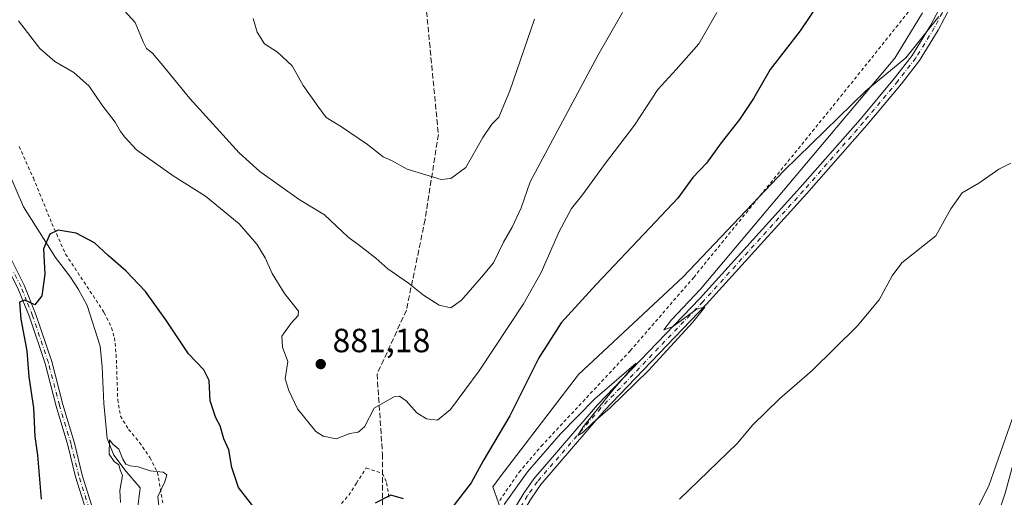
# Model space of a CAD drawing. Units: metres. Extents: x 655205 to 658670, y 4730176 to 4732566.
# Drawn here: x 657796 to 658090, y 4731295 to 4731437 of the extents above; entities that cross this region are included whole.
import ezdxf

# ---------------------------------------------------------------- set-up
doc = ezdxf.new("R2010")
doc.units = ezdxf.units.M
doc.header["$MEASUREMENT"] = 0
for name, pattern in [('DGN Style 2', [1.648017, 0.98881, -0.659207]), ('DGN Style 3', [2.307223, 1.648017, -0.659207]), ('DGN Style 4', [2.638475, 1.318413, -0.659207, 0.001648, -0.659207])]:
    doc.linetypes.add(name, pattern=pattern)
for name, color, linetype, lineweight in [('Arbolado forestal CxS', 92, 'Continuous', 0), ('Camino Cxs', 7, 'Continuous', 0), ('Camino eje', 30, 'DGN Style 4', 13), ('Corriente natural Cxs', 4, 'Continuous', 13), ('Corriente natural lineal', 142, 'Continuous', 13), ('Cultivos herbáceos CxS', 92, 'Continuous', 0), ('Curva de nivel maestra', 30, 'Continuous', 30), ('Curva de nivel normal', 30, 'Continuous', 0), ('Núcleo urbano CxS', 7, 'Continuous', 0), ('Pista no pavimentada Cxs', 111, 'Continuous', 0), ('Pista no pavimentada eje', 91, 'DGN Style 4', 0), ('Punto de cota en terreno', 7, 'Continuous', 0), ('Rótulo de punto de cota en terreno', 7, 'Continuous', 0), ('Senda', 7, 'DGN Style 3', 0), ('Suelo desnudo CxS', 253, 'Continuous', 0), ('Valla', 7, 'DGN Style 2', 0)]:
    doc.layers.add(name, color=color, linetype=linetype, lineweight=lineweight)
doc.styles.add('Style-Arial', font='txt')

# ---------------------------------------------------------------- blocks, each defined once
blk = doc.blocks.new('5PATER')
at = {"layer": 'Núcleo urbano CxS', "linetype": 'Continuous', "lineweight": 0}
h = blk.add_hatch(color=51, dxfattribs=at)
edge = h.paths.add_edge_path()
edge.add_ellipse((0, 0), major_axis=(-0.11, -0.111), ratio=0.999422, start_angle=0, end_angle=360)

msp = doc.modelspace()

# ---------------------------------------------------------------- linework, layer by layer
at = {"layer": 'Arbolado forestal CxS', "color": 92, "linetype": 'Continuous', "lineweight": 0}
for points in [[(658070.0965, 4731437.7745, 869.2269), (658060.2909, 4731425.5185, 869.8152), (658048.2833, 4731415.6671, 870.6208), (658023.8961, 4731391.7767, 871.0174), (657993.9153, 4731360.1763, 871.807), (657962.6239, 4731331.0949, 872.479), (657939.3293, 4731300.5587, 872.9284), (657937.1183, 4731297.6605, 873.268), (657943.8491, 4731278.5307, 868.2233)], [(658070.0965, 4731437.7745, 869.2269), (658060.2909, 4731425.5185, 869.8152), (658048.2833, 4731415.6671, 870.6208), (658023.8961, 4731391.7767, 871.0174), (657993.9153, 4731360.1763, 871.807), (657962.6239, 4731331.0949, 872.479), (657939.3293, 4731300.5587, 872.9284), (657937.1183, 4731297.6605, 873.268), (657943.8491, 4731278.5307, 868.2233), (657976.3311, 4731258.2205, 863.6921), (658022.2925, 4731236.1587, 862.0541), (658040.9837, 4731241.5719, 858.9027), (658067.899, 4731263.5925, 858.0528)]]:
    msp.add_polyline3d(points, dxfattribs=at)
at = {"layer": 'Camino Cxs', "color": 7, "linetype": 'Continuous', "lineweight": 0}
for points in [[(657721.9401, 4731443.6401, 882.003), (657752.1501, 4731415.6301, 879.811), (657769.8801, 4731398.6201, 878.1132), (657777.5701, 4731389.6701, 877.3294), (657784.3901, 4731380.2201, 876.648), (657793.0301, 4731366.4601, 875.8058), (657797.4401, 4731357.7001, 875.2709), (657800.9401, 4731348.9801, 874.8018), (657805.6401, 4731334.9501, 873.7398), (657808.9501, 4731322.1801, 872.8834), (657812.4101, 4731310.6201, 872.1678), (657814.7601, 4731301.1401, 871.5648), (657820.2001, 4731283.7001, 870.2843), (657822.0401, 4731279.2401, 870.0698), (657826.3401, 4731270.6601, 869.301), (657834.6801, 4731257.6001, 868.2486), (657837.4701, 4731253.9801, 868.0374), (657853.6201, 4731236.4901, 866.5546), (657872.4701, 4731217.3601, 864.8784), (657882.2333, 4731207.0861, 863.5365), (657886.2215, 4731204.1475, 863.22), (657888.5303, 4731202.8881, 863.137), (657890.4193, 4731203.0561, 863.1515), (657891.3601, 4731203.2201, 863.155)], [(657888.3401, 4731190.7001, 862.9177), (657886.8301, 4731195.5001, 863.1163), (657884.4401, 4731199.6201, 863.5394), (657879.9101, 4731205.3901, 864.0692), (657870.9401, 4731215.9601, 864.9473), (657852.1201, 4731235.0601, 866.6133), (657835.8801, 4731252.6401, 868.0118), (657832.9801, 4731256.4101, 868.2003), (657824.5301, 4731269.6301, 869.4235), (657820.1501, 4731278.3801, 870.6028), (657818.2501, 4731282.9901, 870.4652), (657812.7601, 4731300.5801, 871.6457), (657810.4101, 4731310.0701, 872.3059), (657806.9501, 4731321.6201, 873.0025), (657803.6501, 4731334.3601, 873.8018), (657798.9901, 4731348.2601, 874.795), (657795.5501, 4731356.8501, 875.3475), (657791.2201, 4731365.4401, 875.8598), (657782.6701, 4731379.0601, 876.5692), (657775.9401, 4731388.3901, 877.4199), (657768.3701, 4731397.1901, 878.1675), (657750.7301, 4731414.1201, 879.9406), (657720.5201, 4731442.1301, 882.2296)], [(657793.0301, 4731366.4601, 875.8058), (657797.4401, 4731357.7001, 875.2709), (657800.9401, 4731348.9801, 874.8018), (657805.6401, 4731334.9501, 873.7398), (657808.9501, 4731322.1801, 872.8834), (657812.4101, 4731310.6201, 872.1678), (657814.7601, 4731301.1401, 871.5648), (657820.2001, 4731283.7001, 870.2843)], [(657818.2501, 4731282.9901, 870.4652), (657812.7601, 4731300.5801, 871.6457), (657810.4101, 4731310.0701, 872.3059), (657806.9501, 4731321.6201, 873.0025), (657803.6501, 4731334.3601, 873.8018), (657798.9901, 4731348.2601, 874.795), (657795.5501, 4731356.8501, 875.3475)]]:
    msp.add_polyline3d(points, dxfattribs=at)
at = {"layer": 'Camino eje', "color": 30, "linetype": 'DGN Style 4', "lineweight": 13}
msp.add_polyline3d([(657891.1831, 4731196.6313, 863.2444), (657888.4883, 4731198.7741, 863.0546), (657883.7867, 4731203.3919, 863.4213), (657881.0579, 4731206.2045, 863.757), (657876.2301, 4731211.3301, 864.2477), (657871.7051, 4731216.6601, 864.872), (657852.8701, 4731235.7751, 866.5321), (657844.7951, 4731244.5201, 867.0221), (657836.6751, 4731253.3101, 868.018), (657835.2801, 4731255.1201, 868.1486), (657833.8301, 4731257.0051, 868.2182), (657829.6601, 4731263.5351, 868.6658), (657825.4351, 4731270.1451, 869.3613), (657823.2451, 4731274.5201, 869.6585), (657821.0951, 4731278.8101, 870.3189), (657819.2251, 4731283.3451, 870.3743), (657813.7601, 4731300.8601, 871.605), (657811.4101, 4731310.3451, 872.2343), (657807.9501, 4731321.9001, 872.8974), (657804.6451, 4731334.6551, 873.771), (657799.9651, 4731348.6201, 874.7935), (657798.2451, 4731352.9151, 875.0058), (657796.4951, 4731357.2751, 875.2967), (657794.3301, 4731361.5701, 875.5176)], dxfattribs=at)
at = {"layer": 'Corriente natural Cxs', "color": 4, "linetype": 'Continuous', "lineweight": 13}
msp.add_polyline3d([(658086.7601, 4731286.5801, 857.1004), (658089.8101, 4731295.7101, 857.4528)], dxfattribs=at)
msp.add_polyline3d([(658086.7601, 4731286.5801, 857.1004), (658089.8101, 4731295.7101, 857.4528)], dxfattribs=at)
at = {"layer": 'Corriente natural lineal', "color": 142, "linetype": 'Continuous', "lineweight": 13}
msp.add_polyline3d([(657790.3501, 4731397.0201, 875.9328), (657797.2001, 4731381.0501, 875.2165), (657806.7801, 4731365.9401, 874.4713), (657811.2701, 4731360.1101, 873.9617), (657813.6701, 4731356.4301, 873.5828), (657816.2201, 4731351.6601, 873.231), (657820.0701, 4731339.6001, 872.6232), (657820.7201, 4731333.4301, 872.27), (657821.1701, 4731322.4401, 871.2249), (657822.1601, 4731312.0101, 870.4007), (657824.1601, 4731307.0901, 870.5328), (657827.8101, 4731302.2001, 869.6633), (657832.0101, 4731297.3201, 868.1571), (657831.0301, 4731289.3301, 868.1219), (657831.1501, 4731282.1901, 867.6464), (657833.4501, 4731275.9001, 867.1449), (657843.3601, 4731258.0301, 867.0384), (657860.6401, 4731242.7701, 865.295), (657866.7601, 4731238.2001, 864.2803), (657875.7901, 4731232.5701, 864.1591), (657880.9501, 4731227.5601, 863.896), (657890.4401, 4731209.8501, 862.5987), (657892.114, 4731208.2958, 862.5783)], dxfattribs=at)
at = {"layer": 'Cultivos herbáceos CxS', "color": 92, "linetype": 'Continuous', "lineweight": 0}
for points in [[(658123.3701, 4731445.0101, 860.0964), (658122.8201, 4731434.5401, 859.4554), (658123.4501, 4731394.0701, 859.3003), (658122.8901, 4731389.8701, 858.965), (658118.9601, 4731384.5401, 859.7006), (658113.2701, 4731376.7501, 858.9259), (658112.4055, 4731374.6205, 858.6541), (658109.6001, 4731367.7101, 858.6243), (658102.4101, 4731339.6901, 857.8775), (658099.6001, 4731330.6501, 858.5939), (658097.3457, 4731321.9593, 857.9693), (658096.9101, 4731320.2801, 858.0461), (658095.2201, 4731315.4301, 858.3804), (658089.8101, 4731295.7101, 857.4528), (658086.7601, 4731286.5801, 857.1004), (658084.0301, 4731280.3801, 857.2055), (658081.4601, 4731277.3201, 857.2755), (658075.1301, 4731271.9001, 858.1752), (658067.9675, 4731263.6713, 858.0593), (658067.899, 4731263.5925, 858.0528)], [(658089.8101, 4731295.7101, 857.4528), (658086.7601, 4731286.5801, 857.1004), (658084.0301, 4731280.3801, 857.2055), (658081.4601, 4731277.3201, 857.2755), (658075.1301, 4731271.9001, 858.1752), (658067.9675, 4731263.6713, 858.0593), (658067.899, 4731263.5925, 858.0528), (658040.9837, 4731241.5719, 858.9027), (658022.2925, 4731236.1587, 862.0541), (657976.3311, 4731258.2205, 863.6921), (657943.8491, 4731278.5307, 868.2233), (657937.1183, 4731297.6605, 873.268), (657939.3293, 4731300.5587, 872.9284), (657962.6239, 4731331.0949, 872.479), (657993.9153, 4731360.1763, 871.807), (658023.8961, 4731391.7767, 871.0174), (658048.2833, 4731415.6671, 870.6208), (658060.2909, 4731425.5185, 869.8152), (658070.0965, 4731437.7745, 869.2269)], [(658070.0965, 4731437.7745, 869.2269), (658060.2909, 4731425.5185, 869.8152), (658048.2833, 4731415.6671, 870.6208), (658023.8961, 4731391.7767, 871.0174), (657993.9153, 4731360.1763, 871.807), (657962.6239, 4731331.0949, 872.479), (657939.3293, 4731300.5587, 872.9284), (657937.1183, 4731297.6605, 873.268), (657943.8491, 4731278.5307, 868.2233), (657976.3311, 4731258.2205, 863.6921), (658022.2925, 4731236.1587, 862.0541), (658040.9837, 4731241.5719, 858.9027), (658067.899, 4731263.5925, 858.0528)]]:
    msp.add_polyline3d(points, dxfattribs=at)
at = {"layer": 'Curva de nivel maestra', "color": 30, "linetype": 'Continuous', "lineweight": 30, "elevation": 875, "flags": 128}
for points in [[(658037.6, 4731446.7301), (658028.77, 4731433.5501), (658019.77, 4731421.9701), (658014.82, 4731413.4001), (658010.62, 4731407.0701), (658005.16, 4731400.1401), (658000.79, 4731394.0601), (657996.79, 4731389.8001), (657992.33, 4731383.7001), (657983.94, 4731374.8601), (657967.93, 4731357.9001), (657957.5, 4731346.4801), (657950.8, 4731336.0301), (657942.17, 4731318.7401), (657934.26, 4731305.3301), (657930.64, 4731298.7701), (657924.87, 4731291.3701)], [(657865.48, 4731292.0301), (657861.34, 4731297.4001), (657859.3, 4731303.3801), (657858.44, 4731308.6401), (657856.99, 4731311.9001), (657855.86, 4731315.7701), (657854.58, 4731318.1601), (657852.85, 4731323.2401), (657852.54, 4731329.3501), (657851.02, 4731332.4701), (657846.39, 4731337.2201), (657839.71, 4731347.3601), (657833.57, 4731355.8201), (657827.78, 4731362.0201), (657822.52, 4731366.6101), (657818.4, 4731370.3901), (657812.95, 4731373.2201), (657807.6, 4731374.1401), (657805.09, 4731372.9001), (657803.2, 4731368.6001), (657803.59, 4731360.9801), (657802.7, 4731354.5201), (657800.57, 4731351.9001), (657797.63, 4731353.3101), (657796.01, 4731352.6901), (657796.46, 4731347.5601), (657798.22, 4731338.1201), (657798.87, 4731330.4401), (657800.18, 4731321.1401), (657800.65, 4731312.6701), (657801.43, 4731307.0501), (657802.51, 4731294.0001)], [(657910.48, 4731294.0901), (657906.71, 4731295.1301), (657902.11, 4731292.7801)]]:
    msp.add_lwpolyline(points, dxfattribs=at)
at = {"layer": 'Curva de nivel normal', "color": 30, "linetype": 'Continuous', "lineweight": 0, "flags": 128}
for points, elevation in [([(657824.14, 4731443.0401), (657830.51, 4731436.0501), (657832.86, 4731430.3101), (657833.88, 4731428.3201), (657835.72, 4731426.8901), (657839.31, 4731422.6101), (657846.81, 4731413.3801), (657861.57, 4731397.1601), (657867.64, 4731391.6401), (657879.44, 4731383.2401), (657886.91, 4731378.7301), (657893.92, 4731372.1001), (657897.8, 4731369.2801), (657902.26, 4731365.8001), (657905.81, 4731362.6301), (657912.02, 4731358.3401), (657916.46, 4731354.7201), (657921.15, 4731351.8201), (657924.58, 4731350.9901), (657927.77, 4731353.2601), (657933.73, 4731360.1401), (657937.3, 4731364.3901), (657940.27, 4731370.5901), (657942.86, 4731374.9801), (657945.55, 4731380.7601), (657948.29, 4731388.5101), (657968.41, 4731426.1501), (657975.78, 4731438.9901)], 885), ([(657795.75, 4731436.5201), (657802.09, 4731428.3101), (657806.6, 4731424.4101), (657812.28, 4731421.1701), (657816.79, 4731417.0801), (657820.63, 4731411.4701), (657824.58, 4731406.3501), (657826.14, 4731403.5601), (657827.44, 4731401.8001), (657830.87, 4731398.1201), (657841.8, 4731390.3501), (657851.48, 4731384.2201), (657861.52, 4731376.0601), (657866.75, 4731370.0001), (657869.29, 4731365.8701), (657871.34, 4731361.2501), (657875.02, 4731355.2601), (657879.23, 4731350.0101), (657879.09, 4731348.7001), (657876.99, 4731346.3701), (657874.27, 4731342.5201), (657874.42, 4731339.2101), (657876.01, 4731335.0201), (657875.26, 4731329.8301), (657876.28, 4731326.3001), (657878.88, 4731320.8901), (657884.42, 4731314.0801), (657886.52, 4731312.7501), (657890.41, 4731311.9801), (657894.54, 4731313.4801), (657897.04, 4731313.9001), (657898.87, 4731315.5401), (657901.81, 4731321.0301), (657907.86, 4731324.5401), (657909.32, 4731324.6101), (657911.35, 4731323.2901), (657914.44, 4731319.7001), (657917.34, 4731317.8701), (657920.68, 4731317.5301), (657924.52, 4731320.6601), (657933.07, 4731332.1601), (657946.24, 4731352.1301), (657951.53, 4731361.4901), (657956.86, 4731373.7001), (657960.62, 4731380.6201), (657963.88, 4731384.6901), (657970.46, 4731393.7101), (657979.36, 4731405.3801), (657986.34, 4731416.0501), (657991.82, 4731422.0501), (657998.52, 4731429.7101), (658003.88, 4731439.0501)], 880), ([(657865.7, 4731437.2201), (657866.87, 4731433.1101), (657869.1, 4731429.7001), (657872.96, 4731427.1501), (657877.3, 4731423.0701), (657880.64, 4731417.2101), (657885.02, 4731411.0401), (657887.46, 4731407.6901), (657892.03, 4731404.9301), (657899.8, 4731399.7001), (657904.44, 4731396.0201), (657906.96, 4731394.8701), (657911.62, 4731392.2801), (657921.74, 4731389.2201), (657924.6, 4731389.4801), (657929.05, 4731392.7601), (657934.2, 4731401.7001), (657936.82, 4731405.7301), (657938.89, 4731407.8501), (657942.16, 4731415.6801), (657949.56, 4731436.9901)], 890), ([(658065.2, 4731438.9501), (658056.99, 4731425.3801), (657999.06, 4731356.5901), (657990.41, 4731347.3601), (657988.13, 4731344.4501), (657990.69, 4731345.2901), (657998.06, 4731350.6601), (658000.33, 4731351.1901), (657996.76, 4731346.6901), (657983.53, 4731332.3101), (657972.13, 4731321.1401), (657966.96, 4731316.7001), (657964.01, 4731313.8501), (657962.46, 4731312.9601), (657964.06, 4731315.5001), (657972.82, 4731326.3401), (657979.84, 4731334.4601), (657967.52, 4731323.9001), (657957.33, 4731313.4001), (657947.44, 4731302.0601), (657940.5, 4731292.3601)], 870), ([(658091.57, 4731394.0701), (658087.92, 4731392.3001), (658082, 4731388.1101), (658077.08, 4731385.2901), (658073.61, 4731380.4501), (658069.22, 4731372.3901), (658059.01, 4731364.4001), (658056.17, 4731360.4801), (658052.25, 4731353.3901), (658045.74, 4731345.5001), (658032.3, 4731332.2901), (658022.59, 4731323.8201), (658014.66, 4731316.1301), (658009.92, 4731310.5301), (657992.79, 4731293.9401)], 865), ([(658091.97, 4731317.8301), (658084.97, 4731297.9401), (658079.12, 4731286.3801)], 860), ([(657837.75, 4731290.1101), (657837.32, 4731294.7301), (657839.36, 4731299.0701), (657839.99, 4731301.1801), (657838.84, 4731302.0001), (657835.01, 4731302.4401), (657831.46, 4731303.5701), (657829.04, 4731303.8601), (657827.76, 4731304.4001), (657826.82, 4731305.8801), (657825.65, 4731308.8601), (657823.87, 4731310.3701), (657822.87, 4731311.5901), (657822.75, 4731307.4101), (657824.22, 4731305.1301), (657825.64, 4731304.2201), (657826.06, 4731302.6501), (657826.78, 4731301.0301), (657825.98, 4731296.5601), (657826.12, 4731292.9201)], 870)]:
    msp.add_lwpolyline(points, dxfattribs=dict(at, elevation=elevation))
at = {"layer": 'Pista no pavimentada Cxs', "color": 111, "linetype": 'Continuous', "lineweight": 0}
for points in [[(657891.3601, 4731203.2201, 863.155), (657893.2701, 4731207.2101, 863.0604), (657893.7501, 4731208.2001, 863.1053), (657906.3901, 4731228.2401, 864.6295), (657922.3001, 4731254.4601, 867.2219), (657942.4401, 4731289.2001, 869.2909), (657946.3901, 4731295.7201, 869.6648), (657949.3901, 4731300.0001, 869.6883), (657968.3701, 4731322.0201, 870.0084), (657998.8101, 4731353.7501, 870.0583), (658028.7501, 4731386.8101, 869.6777), (658046.6101, 4731407.1601, 869.6983), (658056.8501, 4731419.4201, 869.5948), (658062.1601, 4731426.2201, 869.3502), (658067.5801, 4731435.0901, 869.2007), (658075.0101, 4731449.2501, 869.0872)], [(657942.4401, 4731289.2001, 869.2909), (657946.3901, 4731295.7201, 869.6648), (657949.3901, 4731300.0001, 869.6883), (657968.3701, 4731322.0201, 870.0084), (657998.8101, 4731353.7501, 870.0583), (658028.7501, 4731386.8101, 869.6777), (658046.6101, 4731407.1601, 869.6983), (658056.8501, 4731419.4201, 869.5948), (658062.1601, 4731426.2201, 869.3502), (658067.5801, 4731435.0901, 869.2007), (658075.0101, 4731449.2501, 869.0872)], [(658077.4301, 4731448.1301, 868.8554), (658069.9001, 4731433.7801, 868.9761), (658064.3501, 4731424.7001, 869.0795), (658058.9201, 4731417.7501, 869.3608), (658048.6301, 4731405.4301, 869.5238), (658030.7401, 4731385.0401, 869.4677), (658000.7601, 4731351.9401, 869.8078), (657970.3401, 4731320.2301, 869.6205), (657951.4901, 4731298.3601, 869.2641), (657948.6201, 4731294.2701, 869.1652), (657944.7301, 4731287.8401, 869.0153), (657924.5901, 4731253.1001, 866.9624), (657908.6501, 4731226.8401, 864.6071), (657896.0801, 4731206.9101, 863.1941), (657895.3101, 4731205.3101, 863.1214), (657893.8801, 4731202.3201, 863.1397), (657890.3101, 4731187.5201, 862.6545), (657886.7001, 4731178.2101, 863.1964), (657884.2201, 4731173.8701, 863.3316), (657876.2501, 4731165.0601, 863.6731), (657873.1301, 4731162.1101, 863.7341), (657851.3701, 4731143.9301, 863.9316), (657841.2001, 4731134.2401, 863.7197), (657830.4892, 4731122.9956, 862.9246)], [(658077.4301, 4731448.1301, 868.8554), (658069.9001, 4731433.7801, 868.9761), (658064.3501, 4731424.7001, 869.0795), (658058.9201, 4731417.7501, 869.3608), (658048.6301, 4731405.4301, 869.5238), (658030.7401, 4731385.0401, 869.4677), (658000.7601, 4731351.9401, 869.8078), (657970.3401, 4731320.2301, 869.6205), (657951.4901, 4731298.3601, 869.2641), (657948.6201, 4731294.2701, 869.1652)]]:
    msp.add_polyline3d(points, dxfattribs=at)
at = {"layer": 'Pista no pavimentada eje', "color": 91, "linetype": 'DGN Style 4', "lineweight": 0}
msp.add_polyline3d([(658085.3759, 4731483.1661, 868.6159), (658083.3251, 4731471.9701, 868.4565), (658082.0951, 4731466.7101, 868.5611), (658077.5151, 4731451.9151, 868.7874), (658076.2201, 4731448.6901, 868.9564), (658068.7401, 4731434.4351, 869.0954), (658063.2551, 4731425.4601, 869.2207), (658057.8851, 4731418.5851, 869.4741), (658047.6201, 4731406.2951, 869.6066), (658029.7451, 4731385.9251, 869.585), (657999.7851, 4731352.8451, 869.9145), (657969.3551, 4731321.1251, 869.8328), (657950.4401, 4731299.1801, 869.47), (657947.5051, 4731294.9951, 869.4288), (657945.5301, 4731291.7351, 869.3264), (657943.5851, 4731288.5201, 869.1527), (657923.4451, 4731253.7801, 867.0762), (657915.4751, 4731240.6501, 866.0754), (657907.5201, 4731227.5401, 864.6523), (657906.4871, 4731225.9023, 864.4451)], dxfattribs=at)
at = {"layer": 'Senda', "color": 7, "linetype": 'DGN Style 3', "lineweight": 0}
msp.add_polyline3d([(657851.0471, 4731776.5161, 910.3337), (657862.9535, 4731737.6221, 909.5884), (657871.6847, 4731712.2221, 909.6925), (657876.4473, 4731684.4409, 909.156), (657879.6223, 4731644.7533, 905.9833), (657878.0347, 4731616.9719, 902.8176), (657878.0347, 4731597.9219, 901.3079), (657883.5909, 4731568.5531, 899.4957), (657900.2597, 4731524.8967, 897.7687), (657910.5785, 4731507.4343, 897.1315), (657916.9285, 4731474.8905, 895.8424), (657916.9285, 4731443.9341, 894.3661), (657920.8973, 4731402.6591, 891.4794), (657916.9285, 4731377.2589, 889.3282), (657911.3723, 4731350.2715, 884.5811), (657902.6411, 4731331.2213, 880.9519), (657904.2285, 4731307.4089, 877.4443), (657904.2285, 4731271.6901, 871.2606), (657905.9219, 4731251.9521, 868.6082), (657905.9219, 4731236.0771, 865.6535), (657906.3599, 4731228.1922, 864.6243)], dxfattribs=at)
at = {"layer": 'Suelo desnudo CxS', "color": 253, "linetype": 'Continuous', "lineweight": 0}
for points in [[(658123.3701, 4731445.0101, 860.0964), (658122.8201, 4731434.5401, 859.4554), (658123.4501, 4731394.0701, 859.3003), (658122.8901, 4731389.8701, 858.965), (658118.9601, 4731384.5401, 859.7006), (658113.2701, 4731376.7501, 858.9259), (658112.4055, 4731374.6205, 858.6541), (658109.6001, 4731367.7101, 858.6243), (658102.4101, 4731339.6901, 857.8775), (658099.6001, 4731330.6501, 858.5939), (658097.3457, 4731321.9593, 857.9693), (658096.9101, 4731320.2801, 858.0461), (658095.2201, 4731315.4301, 858.3804), (658089.8101, 4731295.7101, 857.4528), (658086.7601, 4731286.5801, 857.1004), (658084.0301, 4731280.3801, 857.2055), (658081.4601, 4731277.3201, 857.2755), (658075.1301, 4731271.9001, 858.1752), (658067.9675, 4731263.6713, 858.0593), (658067.899, 4731263.5925, 858.0528)], [(658086.7601, 4731286.5801, 857.1004), (658089.8101, 4731295.7101, 857.4528)]]:
    msp.add_polyline3d(points, dxfattribs=at)
at = {"layer": 'Valla', "color": 7, "linetype": 'DGN Style 2', "lineweight": 0}
for points in [[(657939.1901, 4731293.5801, 871.158), (657944.9601, 4731301.9701, 870.9763), (657951.5701, 4731309.7401, 870.7459), (657978.1001, 4731338.1601, 871.0548), (657997.0101, 4731360.0501, 871.0785), (658039.7801, 4731412.6701, 871.2064), (658061.6401, 4731439.9601, 870.8906)], [(657795.9201, 4731399.0601, 877.4525), (657800.1801, 4731389.6901, 876.4453), (657805.7101, 4731376.1001, 875.672), (657809.7801, 4731366.9901, 874.9534), (657821.2801, 4731349.5801, 873.4535), (657823.5101, 4731345.0601, 873.8054), (657824.3401, 4731342.0401, 874.2638), (657824.8701, 4731337.0701, 874.6609), (657825.3301, 4731323.6801, 872.1509), (657826.1201, 4731318.7201, 871.9988), (657828.5601, 4731314.7401, 871.7803), (657831.8001, 4731310.8601, 871.7707), (657834.9101, 4731306.3401, 871.3808), (657837.2101, 4731301.9201, 870.3704), (657839.4401, 4731288.5501, 870.5957)], [(657890.8901, 4731291.4101, 876.8235), (657894.2101, 4731295.1301, 877.1501), (657896.4801, 4731298.7401, 877.2502), (657899.4201, 4731303.2401, 877.4215), (657904.2601, 4731301.6201, 876.508), (657905.4701, 4731298.8001, 876.0356), (657906.2801, 4731293.9701, 875.0671)]]:
    msp.add_polyline3d(points, dxfattribs=at)

# ---------------------------------------------------------------- block references
at = {"layer": 'Punto de cota en terreno', "color": 7, "linetype": 'Continuous', "lineweight": 0, "xscale": 10, "yscale": 10, "zscale": 10}
msp.add_blockref('5PATER', (657885.83, 4731334.21, 881.18), dxfattribs=at)

# ---------------------------------------------------------------- texts
at = {"layer": 'Rótulo de punto de cota en terreno', "color": 7, "linetype": 'Continuous', "lineweight": 0, "style": 'Style-Arial'}
msp.add_text('881,18', height=7, dxfattribs=at).set_placement((657889.3578, 4731337.7378))

doc.saveas('drawing.dxf')
